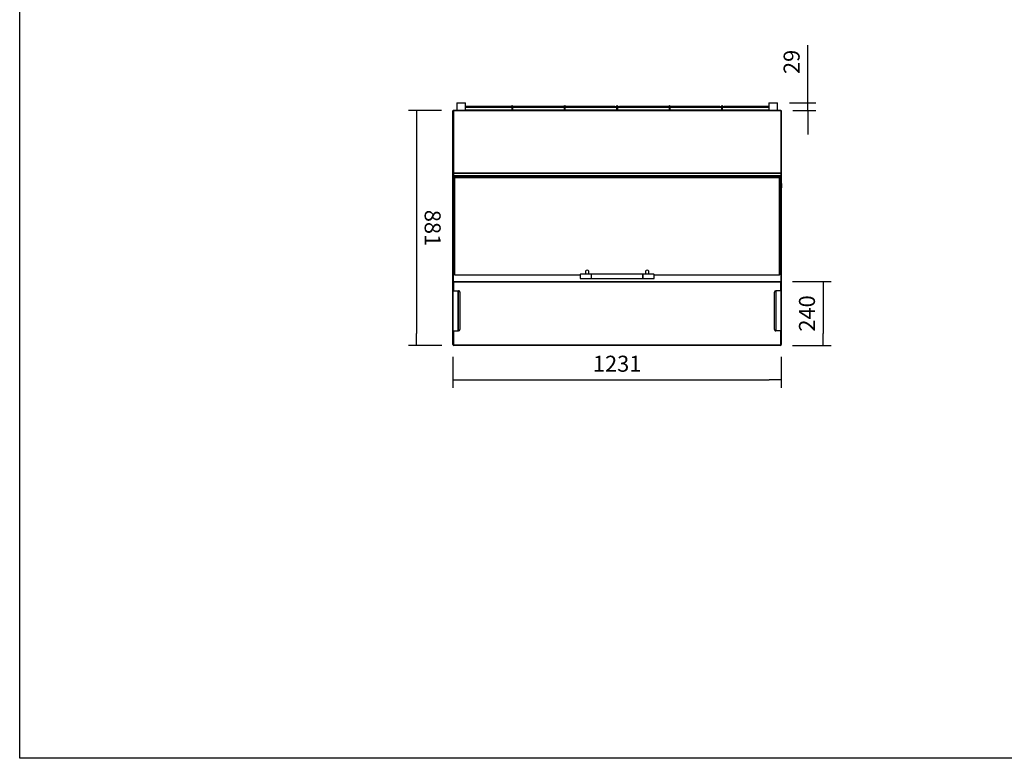
# Model space of a CAD drawing. Units: millimetres. Extents: x -67 to 1970, y -758 to 3135.
# Drawn here: x 1094 to 1279, y 10 to 148 of the extents above; entities that cross this region are included whole.
import ezdxf

# ---------------------------------------------------------------- set-up
doc = ezdxf.new("R2010")
doc.units = ezdxf.units.MM
doc.styles.add('SEACAD_Solid_Edge_ISO', font='seiso.ttf')
doc.dimstyles.new('INFRICO_COT', dxfattribs={"dimtxt": 3, "dimasz": 2.25, "dimexe": 1.5, "dimexo": 2.25, "dimgap": 1.5, "dimtad": 1, "dimdec": 0, "dimlfac": 20, "dimzin": 12, "dimtxsty": 'SEACAD_Solid_Edge_ISO', "dimblk1": '_SE_FILLED', "dimblk2": '_SE_FILLED', "dimsah": 1, "dimcen": 1.5, "dimadec": 1, "dimazin": 0, "dimtfac": 1, "dimtdec": 0, "dimtmove": 0, "dimatfit": 3, "dimfxl": 1, "dimtolj": 1, "dimtzin": 12, "dimarcsym": 0})

# ---------------------------------------------------------------- blocks, each defined once
blk = doc.blocks.new('_SE_FILLED')
at = {"color": 0}
blk.add_line((0, 0), (-1, 0), dxfattribs=at)
blk.add_solid([(0, 0), (-1, -0.1665), (-1, 0.1665), (0, 0)], dxfattribs=at)
blk = doc.blocks.new('*D802')
at = {"color": 0, "linetype": 'Continuous', "lineweight": -2}
for p, q in [((1173.13, 131.2), (1166.92, 131.19)), ((1168.42, 128.95), (1168.47, 89.39)), ((1173.18, 87.15), (1166.97, 87.14))]:
    blk.add_line(p, q, dxfattribs=at)
at = {"layer": 'Defpoints', "color": 0, "linetype": 'Continuous'}
for p in [(1175.38, 131.2), (1168.47, 87.14), (1175.43, 87.15)]:
    blk.add_point(p, dxfattribs=at)
at = {"color": 0, "linetype": 'Continuous', "lineweight": -2, "xscale": 2.25, "yscale": 2.25, "zscale": 2.25}
for p, rotation in [((1168.42, 131.2), 90.06438309894207), ((1168.47, 87.14), 270.0643830989421)]:
    blk.add_blockref('_SE_FILLED', p, dxfattribs=dict(at, rotation=rotation))
at = {"color": 0, "linetype": 'Continuous', "insert": (1171.47, 109.18), "char_height": 3, "attachment_point": 5, "rotation": 270.0644, "style": 'SEACAD_Solid_Edge_ISO'}
blk.add_mtext('\\A1;\\A1;881', dxfattribs=at)
blk = doc.blocks.new('*D803')
at = {"color": 0, "linetype": 'Continuous', "lineweight": -2}
for p, q in [((1241.77, 134.9), (1241.77, 143.48)), ((1238.34, 132.65), (1243.27, 132.65)), ((1238.98, 131.2), (1243.27, 131.2)), ((1241.77, 131.2), (1241.77, 132.65)), ((1241.77, 128.95), (1241.77, 126.7))]:
    blk.add_line(p, q, dxfattribs=at)
at = {"layer": 'Defpoints', "color": 0, "linetype": 'Continuous'}
for p in [(1236.09, 132.65), (1236.73, 131.2), (1241.77, 131.2)]:
    blk.add_point(p, dxfattribs=at)
at = {"color": 0, "linetype": 'Continuous', "lineweight": -2, "xscale": 2.25, "yscale": 2.25, "zscale": 2.25}
for p, rotation in [((1241.77, 132.65), 270), ((1241.77, 131.2), 90)]:
    blk.add_blockref('_SE_FILLED', p, dxfattribs=dict(at, rotation=rotation))
at = {"color": 0, "linetype": 'Continuous', "insert": (1238.76, 140.32), "char_height": 3, "attachment_point": 5, "rotation": 90, "style": 'SEACAD_Solid_Edge_ISO'}
blk.add_mtext('\\A1;\\A1;29', dxfattribs=at)
blk = doc.blocks.new('*D804')
at = {"color": 0, "linetype": 'Continuous', "lineweight": -2}
for p, q in [((1175.28, 85.05), (1175.28, 79.22)), ((1236.83, 85.05), (1236.83, 79.22)), ((1177.53, 80.72), (1234.58, 80.72))]:
    blk.add_line(p, q, dxfattribs=at)
at = {"layer": 'Defpoints', "color": 0, "linetype": 'Continuous'}
for p in [(1175.28, 87.3), (1236.83, 87.3), (1236.83, 80.72)]:
    blk.add_point(p, dxfattribs=at)
at = {"color": 0, "linetype": 'Continuous', "lineweight": -2, "xscale": 2.25, "yscale": 2.25, "zscale": 2.25, "rotation": 180}
blk.add_blockref('_SE_FILLED', (1175.28, 80.72), dxfattribs=at)
at = {"color": 0, "linetype": 'Continuous', "lineweight": -2, "xscale": 2.25, "yscale": 2.25, "zscale": 2.25}
blk.add_blockref('_SE_FILLED', (1236.83, 80.72), dxfattribs=at)
at = {"color": 0, "linetype": 'Continuous', "insert": (1206.05, 83.73), "char_height": 3, "attachment_point": 5, "style": 'SEACAD_Solid_Edge_ISO'}
blk.add_mtext('\\A1;\\A1;1231', dxfattribs=at)
blk = doc.blocks.new('*D805')
at = {"color": 0, "linetype": 'Continuous', "lineweight": -2}
for p, q in [((1238.93, 99.15), (1246.15, 99.15)), ((1244.65, 96.9), (1244.65, 89.4)), ((1238.93, 87.15), (1246.15, 87.15))]:
    blk.add_line(p, q, dxfattribs=at)
at = {"layer": 'Defpoints', "color": 0, "linetype": 'Continuous'}
for p in [(1236.68, 99.15), (1236.68, 87.15), (1244.65, 87.15)]:
    blk.add_point(p, dxfattribs=at)
at = {"color": 0, "linetype": 'Continuous', "lineweight": -2, "xscale": 2.25, "yscale": 2.25, "zscale": 2.25}
for p, rotation in [((1244.65, 99.15), 90), ((1244.65, 87.15), 270)]:
    blk.add_blockref('_SE_FILLED', p, dxfattribs=dict(at, rotation=rotation))
at = {"color": 0, "linetype": 'Continuous', "insert": (1241.64, 93.15), "char_height": 3, "attachment_point": 5, "rotation": 90, "style": 'SEACAD_Solid_Edge_ISO'}
blk.add_mtext('\\A1;\\A1;240', dxfattribs=at)

msp = doc.modelspace()

# ---------------------------------------------------------------- linework, layer by layer
at = {"color": 7, "linetype": 'Continuous'}
for p, q in [((1175.277, 131.162), (1175.317, 131.162)), ((1175.277, 117.524), (1175.277, 131.162)), ((1175.317, 131.163), (1175.289, 131.191)), ((1175.317, 131.203), (1175.318, 131.203)), ((1175.317, 131.191), (1175.317, 131.203)), ((1175.317, 131.162), (1175.317, 131.191)), ((1175.328, 131.162), (1175.317, 131.162)), ((1175.317, 131.162), (1175.317, 117.524)), ((1175.318, 131.203), (1175.377, 131.203)), ((1175.327, 119.453), (1175.327, 131.152)), ((1236.727, 131.203), (1175.377, 131.203)), ((1175.377, 131.203), (1175.377, 131.152)), ((1236.727, 131.152), (1175.377, 131.152)), ((1175.377, 131.152), (1175.377, 119.453)), ((1175.377, 119.453), (1175.377, 131.152)), ((1175.377, 131.152), (1175.377, 131.152)), ((1176.012, 132.653), (1177.622, 132.653)), ((1176.012, 132.653), (1176.012, 131.203)), ((1177.622, 131.203), (1177.622, 132.653)), ((1185.961, 131.963), (1177.622, 131.963)), ((1177.622, 131.863), (1234.482, 131.863)), ((1234.482, 131.246), (1177.622, 131.246)), ((1186.061, 131.963), (1185.961, 131.963)), ((1185.961, 131.913), (1185.961, 131.963)), ((1186.061, 131.913), (1185.961, 131.913)), ((1186.711, 131.963), (1186.061, 131.963)), ((1186.061, 131.913), (1186.061, 131.963)), ((1186.711, 131.913), (1186.061, 131.913)), ((1186.286, 132.053), (1186.286, 131.963)), ((1186.286, 131.863), (1186.286, 131.346)), ((1186.486, 131.963), (1186.486, 132.053)), ((1186.486, 131.346), (1186.486, 131.863)), ((1186.711, 131.913), (1186.711, 131.963)), ((1186.811, 131.963), (1186.711, 131.963)), ((1186.811, 131.913), (1186.711, 131.913)), ((1186.811, 131.913), (1186.811, 131.963)), ((1205.627, 131.963), (1186.811, 131.963)), ((1196.119, 132.053), (1196.119, 131.963)), ((1196.119, 131.863), (1196.119, 131.346)), ((1196.319, 131.963), (1196.319, 132.053)), ((1196.319, 131.346), (1196.319, 131.863)), ((1205.627, 131.963), (1205.727, 131.963)), ((1205.627, 131.913), (1205.627, 131.963)), ((1205.627, 131.913), (1205.727, 131.913)), ((1205.727, 131.963), (1206.377, 131.963)), ((1205.727, 131.913), (1205.727, 131.963)), ((1205.727, 131.913), (1206.377, 131.913)), ((1205.952, 132.053), (1205.952, 131.963)), ((1205.952, 131.863), (1205.952, 131.346)), ((1206.152, 131.963), (1206.152, 132.053)), ((1206.152, 131.346), (1206.152, 131.863)), ((1206.377, 131.963), (1206.477, 131.963)), ((1206.377, 131.913), (1206.377, 131.963)), ((1206.377, 131.913), (1206.477, 131.913)), ((1206.477, 131.913), (1206.477, 131.963)), ((1225.294, 131.963), (1206.477, 131.963)), ((1215.786, 132.053), (1215.786, 131.963)), ((1215.786, 131.863), (1215.786, 131.346)), ((1215.986, 131.963), (1215.986, 132.053)), ((1215.986, 131.346), (1215.986, 131.863)), ((1225.294, 131.913), (1225.294, 131.963)), ((1225.294, 131.963), (1225.394, 131.963)), ((1225.294, 131.913), (1225.394, 131.913)), ((1225.394, 131.913), (1225.394, 131.963)), ((1225.394, 131.963), (1226.044, 131.963)), ((1225.394, 131.913), (1226.044, 131.913)), ((1225.619, 132.053), (1225.619, 131.963)), ((1225.619, 131.863), (1225.619, 131.346)), ((1225.819, 131.963), (1225.819, 132.053)), ((1225.819, 131.346), (1225.819, 131.863)), ((1226.044, 131.913), (1226.044, 131.963)), ((1226.044, 131.963), (1226.144, 131.963)), ((1226.044, 131.913), (1226.144, 131.913)), ((1226.144, 131.913), (1226.144, 131.963)), ((1234.482, 131.963), (1226.144, 131.963)), ((1234.482, 132.653), (1236.092, 132.653)), ((1234.482, 132.653), (1234.482, 131.203)), ((1236.092, 131.203), (1236.092, 132.653)), ((1236.727, 131.203), (1236.787, 131.203)), ((1236.727, 131.203), (1236.727, 131.152)), ((1236.727, 131.152), (1236.727, 119.453)), ((1236.728, 131.152), (1236.727, 131.152)), ((1236.728, 131.152), (1236.728, 119.453)), ((1236.787, 131.162), (1236.777, 131.162)), ((1236.778, 131.152), (1236.778, 119.453)), ((1236.787, 131.191), (1236.787, 131.203)), ((1236.787, 131.203), (1236.787, 131.203)), ((1236.787, 131.191), (1236.787, 131.162)), ((1236.787, 117.524), (1236.787, 131.162)), ((1236.787, 131.162), (1236.828, 131.162)), ((1236.788, 131.163), (1236.816, 131.191)), ((1236.828, 131.162), (1236.828, 117.524)), ((1175.327, 119.453), (1175.377, 119.453)), ((1175.327, 118.968), (1175.327, 119.453)), ((1175.377, 118.968), (1175.327, 118.968)), ((1175.327, 113.607), (1175.327, 118.968)), ((1236.727, 119.453), (1175.377, 119.453)), ((1175.377, 118.968), (1175.377, 119.453)), ((1175.377, 119.453), (1175.377, 119.406)), ((1175.377, 119.406), (1175.377, 118.951)), ((1236.727, 119.406), (1175.377, 119.406)), ((1236.727, 118.951), (1175.377, 118.951)), ((1175.377, 118.948), (1175.377, 118.951)), ((1175.377, 118.948), (1236.727, 118.948)), ((1175.377, 118.921), (1175.387, 118.921)), ((1175.377, 118.921), (1175.377, 113.559)), ((1175.387, 118.921), (1175.387, 113.559)), ((1175.437, 118.948), (1175.437, 113.607)), ((1175.602, 118.652), (1175.437, 118.652)), ((1175.602, 118.948), (1175.602, 118.615)), ((1175.602, 100.374), (1175.602, 118.615)), ((1175.632, 118.615), (1175.602, 118.615)), ((1175.632, 118.614), (1175.611, 118.602)), ((1175.632, 118.619), (1175.632, 118.948)), ((1175.632, 118.948), (1175.632, 118.615)), ((1175.632, 118.652), (1175.632, 118.652)), ((1175.632, 118.6), (1175.632, 118.619)), ((1236.472, 118.619), (1175.632, 118.619)), ((1236.472, 118.6), (1175.632, 118.6)), ((1175.632, 118.596), (1175.632, 118.6)), ((1175.632, 100.355), (1175.632, 118.596)), ((1236.472, 118.619), (1236.472, 118.948)), ((1236.473, 118.652), (1236.472, 118.652)), ((1236.472, 118.6), (1236.472, 118.619)), ((1236.472, 118.596), (1236.472, 118.6)), ((1236.472, 100.355), (1236.472, 118.596)), ((1236.473, 118.615), (1236.473, 118.948)), ((1236.473, 118.615), (1236.503, 118.615)), ((1236.473, 118.614), (1236.494, 118.602)), ((1236.503, 118.615), (1236.503, 118.948)), ((1236.667, 118.652), (1236.503, 118.652)), ((1236.503, 118.615), (1236.503, 100.374)), ((1236.667, 113.607), (1236.667, 118.948)), ((1236.718, 118.921), (1236.727, 118.921)), ((1236.718, 113.559), (1236.718, 118.921)), ((1236.727, 119.406), (1236.727, 119.453)), ((1236.727, 119.406), (1236.727, 118.951)), ((1236.727, 118.951), (1236.727, 118.948)), ((1236.727, 113.559), (1236.727, 118.921)), ((1236.728, 119.453), (1236.728, 118.968)), ((1236.778, 119.453), (1236.728, 119.453)), ((1236.728, 118.968), (1236.778, 118.968)), ((1236.778, 119.453), (1236.778, 118.968)), ((1236.778, 118.968), (1236.778, 113.607)), ((1175.227, 117.524), (1175.177, 117.474)), ((1175.177, 117.474), (1175.177, 116.774)), ((1175.177, 116.774), (1175.227, 116.724)), ((1175.227, 116.724), (1175.227, 117.524)), ((1175.327, 117.524), (1175.227, 117.524)), ((1175.227, 116.724), (1175.327, 116.724)), ((1175.277, 99.002), (1175.277, 116.724)), ((1175.317, 116.724), (1175.317, 99.104)), ((1175.452, 116.949), (1175.452, 117.299)), ((1175.602, 117.299), (1175.452, 117.299)), ((1175.452, 116.949), (1175.602, 116.949)), ((1236.667, 117.299), (1236.503, 117.299)), ((1236.503, 116.949), (1236.667, 116.949)), ((1236.878, 117.524), (1236.778, 117.524)), ((1236.778, 116.724), (1236.878, 116.724)), ((1236.787, 99.103), (1236.787, 116.724)), ((1236.828, 116.724), (1236.828, 97.402)), ((1236.878, 117.524), (1236.878, 116.724)), ((1236.928, 117.474), (1236.878, 117.524)), ((1236.878, 116.724), (1236.928, 116.774)), ((1236.928, 116.774), (1236.928, 117.474)), ((1175.327, 113.331), (1175.327, 113.607)), ((1175.327, 113.331), (1175.377, 113.331)), ((1175.377, 113.331), (1175.377, 113.559)), ((1175.387, 113.559), (1175.377, 113.559)), ((1236.727, 113.559), (1236.718, 113.559)), ((1236.728, 113.559), (1236.728, 113.331)), ((1236.778, 113.331), (1236.728, 113.331)), ((1236.778, 113.607), (1236.778, 113.331)), ((1175.632, 100.343), (1175.632, 100.355)), ((1199.127, 100.355), (1175.632, 100.355)), ((1199.127, 100.343), (1175.632, 100.343)), ((1199.127, 100.47), (1199.127, 99.72)), ((1199.152, 99.695), (1199.152, 100.495)), ((1201.202, 100.495), (1199.152, 100.495)), ((1199.152, 99.695), (1201.202, 99.695)), ((1200.127, 101.054), (1200.127, 100.495)), ((1200.727, 100.495), (1200.727, 101.054)), ((1201.202, 100.495), (1201.202, 99.695)), ((1201.227, 99.695), (1201.227, 100.495)), ((1210.877, 100.495), (1201.227, 100.495)), ((1201.227, 99.72), (1201.227, 100.47)), ((1201.227, 100.355), (1201.227, 100.355)), ((1201.227, 100.343), (1201.227, 100.343)), ((1201.227, 99.695), (1210.877, 99.695)), ((1210.877, 99.695), (1210.877, 100.495)), ((1210.878, 100.355), (1210.877, 100.355)), ((1210.878, 100.343), (1210.877, 100.343)), ((1210.878, 100.47), (1210.878, 99.72)), ((1210.903, 99.695), (1210.903, 100.495)), ((1212.953, 100.495), (1210.903, 100.495)), ((1210.903, 99.695), (1212.953, 99.695)), ((1211.377, 101.054), (1211.377, 100.495)), ((1211.977, 100.495), (1211.977, 101.054)), ((1212.953, 100.495), (1212.953, 99.695)), ((1212.978, 99.72), (1212.978, 100.47)), ((1236.472, 100.355), (1212.978, 100.355)), ((1236.472, 100.343), (1212.978, 100.343)), ((1236.472, 100.343), (1236.472, 100.355)), ((1175.277, 97.402), (1175.277, 99.002)), ((1175.277, 99.002), (1175.377, 99.002)), ((1175.377, 99.002), (1175.377, 97.402)), ((1175.427, 99.152), (1236.677, 99.152)), ((1175.427, 99.152), (1175.427, 99.052)), ((1236.677, 99.052), (1175.427, 99.052)), ((1236.677, 99.152), (1236.677, 99.052)), ((1236.727, 97.402), (1236.727, 99.002)), ((1236.827, 99.002), (1236.727, 99.002)), ((1236.827, 99.002), (1236.827, 97.402)), ((1175.217, 97.402), (1175.277, 97.402)), ((1175.217, 97.402), (1175.217, 89.902)), ((1175.277, 97.402), (1176.211, 97.402)), ((1175.277, 97.402), (1175.277, 89.902)), ((1176.211, 97.402), (1176.222, 97.402)), ((1176.211, 97.402), (1176.211, 89.902)), ((1176.222, 97.402), (1176.315, 97.402)), ((1176.222, 97.402), (1176.222, 89.902)), ((1176.561, 97.152), (1176.561, 90.152)), ((1235.543, 90.152), (1235.543, 97.152)), ((1235.882, 97.402), (1235.789, 97.402)), ((1235.893, 97.402), (1235.882, 97.402)), ((1235.882, 89.902), (1235.882, 97.402)), ((1236.827, 97.402), (1235.893, 97.402)), ((1235.893, 89.902), (1235.893, 97.402)), ((1236.888, 97.402), (1236.827, 97.402)), ((1236.827, 89.902), (1236.827, 97.402)), ((1236.888, 89.902), (1236.888, 97.402)), ((1175.217, 89.902), (1175.277, 89.902)), ((1175.277, 89.902), (1176.211, 89.902)), ((1175.277, 87.302), (1175.277, 89.902)), ((1175.377, 89.902), (1175.377, 87.302)), ((1176.211, 89.902), (1176.222, 89.902)), ((1176.222, 89.902), (1176.315, 89.902)), ((1235.882, 89.902), (1235.789, 89.902)), ((1235.893, 89.902), (1235.882, 89.902)), ((1236.827, 89.902), (1235.893, 89.902)), ((1236.727, 87.302), (1236.727, 89.902)), ((1236.888, 89.902), (1236.827, 89.902)), ((1236.827, 89.902), (1236.827, 87.302)), ((1236.828, 89.902), (1236.828, 87.942)), ((1175.377, 87.302), (1175.277, 87.302)), ((1175.427, 87.252), (1236.677, 87.252)), ((1175.427, 87.252), (1175.427, 87.152)), ((1236.677, 87.152), (1175.427, 87.152)), ((1236.677, 87.252), (1236.677, 87.152)), ((1236.727, 87.302), (1236.827, 87.302)), ((1236.828, 87.942), (1236.827, 87.942))]:
    msp.add_line(p, q, dxfattribs=at)
msp.add_lwpolyline([(1094.051, 286.739), (1474.051, 286.739), (1474.051, 9.739), (1094.051, 9.739)], close=True)
for centre, radius, start, end in [((1175.317, 131.162), 0.0405, 135, 180), ((1175.317, 131.162), 0.0407, 90.12732, 134.87268), ((1175.464, 131.192), 0.146, 175.76658, 180.41092), ((1175.317, 131.162), 0.000516, 90.95114, 134.59949), ((1175.317, 131.162), 0.0005, 135, 180), ((1175.377, 131.152), 0.0505, 90, 180), ((1175.377, 131.152), 0.0005, 90, 180), ((1186.386, 131.346), 0.1, 180, 0), ((1196.219, 131.346), 0.1, 180, 0), ((1206.052, 131.346), 0.1, 180, 0), ((1215.886, 131.346), 0.1, 180, 0), ((1225.719, 131.346), 0.1, 180, 0), ((1236.727, 131.152), 0.0505, 0, 90), ((1236.727, 131.152), 0.0005, 0, 90), ((1236.787, 131.162), 0.0407, 45.12732, 89.87268), ((1236.641, 131.192), 0.146, 359.5891, 4.2334), ((1236.787, 131.162), 0.000516, 45.40068, 89.0481), ((1236.787, 131.162), 0.0005, 0, 45), ((1236.787, 131.162), 0.0405, 0, 45), ((1175.618, 118.616), 0.0168, 184.64066, 242.20022), ((1175.633, 118.615), 0.00147, 180.62049, 205.9218), ((1236.471, 118.615), 0.00148, 334.02934, 359.201), ((1236.486, 118.616), 0.0168, 297.79978, 355.35935), ((1175.452, 117.274), 0.025, 90, 125.45054), ((1175.452, 116.974), 0.025, 234.54946, 270), ((1175.391, 113.607), 0.0462, 312.80762, 359.67906), ((1236.713, 113.607), 0.0462, 180.32094, 227.19238), ((1175.618, 100.375), 0.0159, 185.20989, 244.24305), ((1199.152, 100.47), 0.025, 90, 180), ((1199.152, 99.72), 0.025, 180, 270), ((1201.202, 100.47), 0.025, 0, 90), ((1201.202, 99.72), 0.025, 270, 0), ((1210.903, 100.47), 0.025, 90, 180), ((1210.903, 99.72), 0.025, 180, 270), ((1212.953, 100.47), 0.025, 0, 90), ((1212.953, 99.72), 0.025, 270, 0), ((1236.487, 100.375), 0.0159, 295.75695, 354.79011), ((1175.427, 99.002), 0.15, 90, 180), ((1175.427, 99.002), 0.05, 90, 180), ((1236.677, 99.002), 0.15, 0, 90), ((1236.677, 99.002), 0.05, 0, 90), ((1175.427, 87.302), 0.15, 180, 270), ((1175.427, 87.302), 0.05, 180, 270), ((1236.677, 87.302), 0.05, 270, 0), ((1236.677, 87.302), 0.15, 270, 0)]:
    msp.add_arc(centre, radius, start, end, dxfattribs=at)
for centre, major_axis in [((1186.386, 132.053), (0.1, 0)), ((1196.219, 132.053), (-0.1, 0)), ((1206.052, 132.053), (-0.1, 0)), ((1215.886, 132.053), (-0.1, 0)), ((1225.719, 132.053), (-0.1, 0))]:
    msp.add_ellipse(centre, major_axis=major_axis, ratio=0.7071068, dxfattribs=at)
for centre, major_axis, ratio, start_param, end_param in [((1175.377, 118.968), (-0.0505, 0), 0.9396926, 0, 1.5707963), ((1175.377, 118.968), (-0.0005, 0), 0.9396926, 0.0000041, 1.5707963), ((1175.387, 118.968), (-0.0505, 0), 0.9396926, 1.5707963, 2.7041379), ((1175.632, 118.615), (-0.0305, 0), 0.6087614, 0.7853982, 1.5707963), ((1175.632, 118.615), (-0.0005, 0), 0.6087614, 0.7853982, 1.5707963), ((1236.472, 118.615), (-0.0005, 0), 0.6087614, 1.5707963, 2.3509942), ((1236.472, 118.615), (-0.0305, 0), 0.6087614, 1.5707963, 2.3561945), ((1236.718, 118.968), (-0.0505, 0), 0.9396926, 0.4374548, 1.5707963), ((1236.727, 118.968), (-0.0505, 0), 0.9396926, 1.5707963, 3.1415927), ((1236.727, 118.968), (-0.0005, 0), 0.9396926, 1.5707963, 3.1415879), ((1175.377, 113.607), (0.0505, 0), 0.9396926, 3.1415927, 4.712389), ((1175.387, 113.607), (0.0505, 0), 0.9396926, 4.712389, 5.4977871), ((1236.718, 113.607), (0.0505, 0), 0.9396926, 3.9269908, 4.712389), ((1236.727, 113.607), (0.0505, 0), 0.9396926, 4.712389, 6.2831853), ((1175.632, 100.374), (0.0305, 0), 0.6087614, 3.9269908, 4.712389), ((1200.427, 101.054), (-0.3, 0), 0.7933533, 3.1415927, 6.2831853), ((1211.677, 101.054), (-0.3, 0), 0.7933533, 3.1415927, 6.2831853), ((1236.472, 100.374), (0.0305, 0), 0.6087614, 4.712389, 5.4977871), ((1176.315, 97.152), (0, -0.25), 0.9848078, 1.5707963, 3.1415927), ((1235.789, 97.152), (0, 0.25), 0.9848078, 0, 1.5707963), ((1176.315, 90.152), (0, -0.25), 0.9848078, 0, 1.5707963), ((1235.789, 90.152), (0, 0.25), 0.9848078, 1.5707963, 3.1415927)]:
    msp.add_ellipse(centre, major_axis=major_axis, ratio=ratio, start_param=start_param, end_param=end_param, dxfattribs=at)

# ---------------------------------------------------------------- dimensions: what is measured, and where the dimension line sits
for base, p1, p2, angle, picture, middle, dimtype in [((1241.773, 131.203), (1236.092, 132.653), (1236.727, 131.203), 90, '*D803', (1241.773, 140.316), 160), ((1168.472, 87.144), (1175.377, 131.203), (1175.427, 87.152), 270.06438, '*D802', (1168.447, 109.177), 161), ((1244.654, 87.152), (1236.677, 99.152), (1236.677, 87.152), 270, '*D805', (1244.654, 93.152), 161), ((1236.827, 80.717), (1175.277, 87.302), (1236.827, 87.302), 0, '*D804', (1206.052, 80.717), 161)]:
    dim = msp.add_linear_dim(base=base, p1=p1, p2=p2, angle=angle, text='\\A1;<>', dimstyle='INFRICO_COT', dxfattribs=at)
    dim.commit()
    dim.dimension.update_dxf_attribs({"geometry": picture, "text_midpoint": middle, "dimtype": dimtype})

doc.saveas('drawing.dxf')
